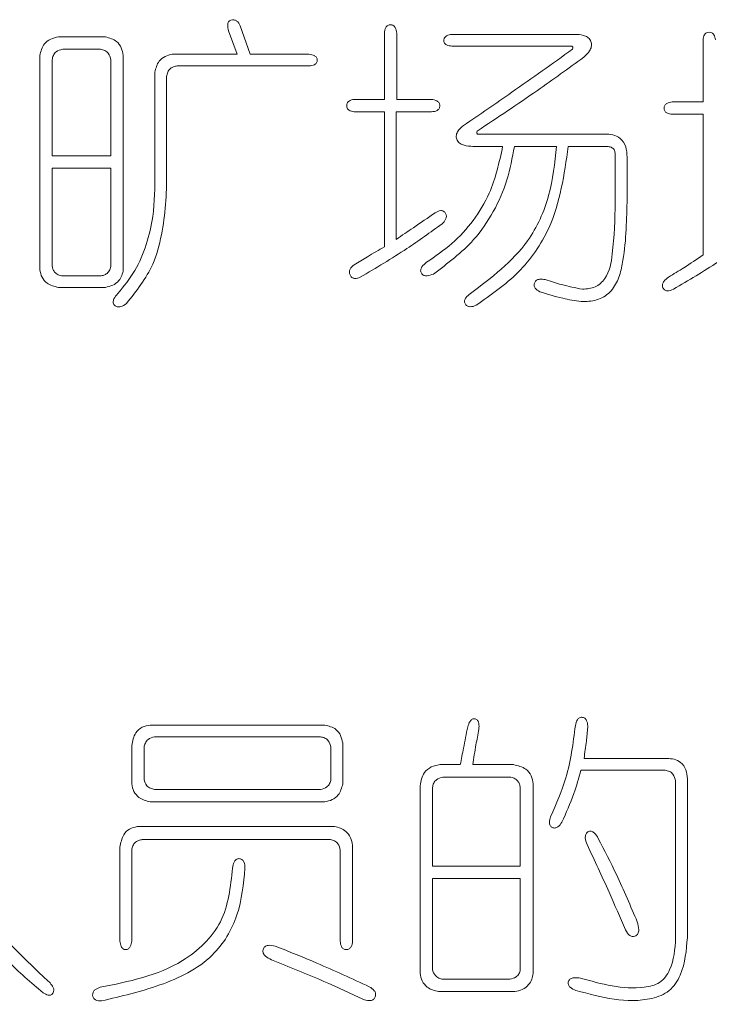
# Model space of a CAD drawing. Units: millimetres. Extents: x 0 to 565, y -1 to 746.
# Drawn here: x 369 to 370, y 163 to 165 of the extents above; entities that cross this region are included whole.
import ezdxf

# ---------------------------------------------------------------- set-up
doc = ezdxf.new("R2010")
doc.units = ezdxf.units.MM

msp = doc.modelspace()

# ---------------------------------------------------------------- linework, layer by layer
at = {"color": 7, "linetype": 'Continuous', "lineweight": 15}
for p, q in [((368.98834, 165.22219), (369.00569, 165.17511)), ((369.03175, 165.17511), (369.01193, 165.2321)), ((368.74185, 165.2098), (368.64769, 165.2098)), ((369.30054, 165.21723), (369.30054, 165.08471)), ((369.32532, 165.08471), (369.32532, 165.21723)), ((369.68588, 165.21475), (369.43563, 165.21475)), ((369.93862, 165.20365), (369.93862, 165.07976)), ((368.65632, 165.18502), (368.73194, 165.18502)), ((369.43563, 165.19126), (369.67597, 165.19126)), ((368.61052, 165.17263), (368.61052, 164.74397)), ((368.6353, 164.97193), (368.6353, 165.164)), ((368.75295, 165.164), (368.75295, 164.97193)), ((368.77773, 164.74397), (368.77773, 165.17263)), ((369.00569, 165.17511), (368.87565, 165.17511)), ((369.1494, 165.17511), (369.03175, 165.17511)), ((368.88556, 165.15161), (369.1494, 165.15161)), ((368.84096, 165.13923), (368.84096, 164.93852)), ((368.86445, 164.93605), (368.86445, 165.13051)), ((369.30054, 165.08471), (369.23988, 165.08471)), ((369.3947, 165.08471), (369.32532, 165.08471)), ((369.93862, 165.07976), (369.87667, 165.07976)), ((369.23988, 165.05994), (369.30054, 165.05994)), ((369.30054, 165.05994), (369.30054, 164.78986)), ((369.32413, 164.80472), (369.32413, 165.05994)), ((369.32413, 165.05994), (369.3947, 165.05994)), ((369.87667, 165.05498), (369.93862, 165.05498)), ((369.93862, 165.05498), (369.93862, 164.77371)), ((369.74159, 165.01534), (369.48638, 165.01534)), ((369.47775, 164.99056), (369.53722, 164.99056)), ((369.56071, 164.99056), (369.64496, 164.99056)), ((369.66854, 164.99056), (369.74407, 164.99056)), ((368.75295, 164.97193), (368.6353, 164.97193)), ((369.7627, 164.97321), (369.7627, 164.87906)), ((369.78619, 164.87906), (369.78619, 164.96945)), ((368.6353, 164.94715), (368.75295, 164.94715)), ((368.6353, 164.75269), (368.6353, 164.94715)), ((368.75295, 164.94715), (368.75295, 164.75269)), ((368.73194, 164.73158), (368.65632, 164.73158)), ((368.64769, 164.70864), (368.74185, 164.70864)), ((369.18106, 163.83311), (368.83169, 163.83311)), ((368.84041, 163.80961), (369.17243, 163.80961)), ((368.79452, 163.79227), (368.79452, 163.71546)), ((368.8193, 163.72408), (368.8193, 163.78851)), ((369.19345, 163.78851), (369.19345, 163.72408)), ((369.21703, 163.71546), (369.21703, 163.79722)), ((369.86621, 163.76621), (369.7002, 163.76621)), ((369.45242, 163.75382), (369.41149, 163.75382)), ((369.55897, 163.75382), (369.4772, 163.75382)), ((369.41773, 163.72904), (369.55153, 163.72904)), ((369.69396, 163.74271), (369.86245, 163.74271)), ((369.90705, 163.40821), (369.90705, 163.72537)), ((369.37185, 163.71169), (369.37185, 163.33635)), ((369.39663, 163.55064), (369.39663, 163.70802)), ((369.57255, 163.70802), (369.57255, 163.55064)), ((369.59861, 163.33635), (369.59861, 163.71546)), ((369.88356, 163.72161), (369.88356, 163.40693)), ((369.17243, 163.70426), (368.84041, 163.70426)), ((368.83169, 163.67948), (369.18106, 163.67948)), ((369.20088, 163.62993), (368.80572, 163.62993)), ((368.77103, 163.58909), (368.77103, 163.40078)), ((368.81563, 163.60396), (369.19225, 163.60396)), ((369.23685, 163.40078), (369.23685, 163.59276)), ((368.79452, 163.40078), (368.79452, 163.58285)), ((369.21208, 163.58285), (369.21208, 163.40078)), ((369.57255, 163.55064), (369.39663, 163.55064)), ((369.39663, 163.34379), (369.39663, 163.52586)), ((369.39663, 163.52586), (369.57255, 163.52586)), ((369.57255, 163.52586), (369.57255, 163.34379)), ((369.55153, 163.32452), (369.41773, 163.32452)), ((369.40901, 163.29974), (369.56144, 163.29974))]:
    msp.add_line(p, q, dxfattribs=at)
for points, knots in [([(369.01193, 165.2321), (369.00988, 165.23565), (369.00682, 165.24099), (368.99922, 165.24432), (368.99404, 165.24391), (368.99042, 165.24211), (368.98765, 165.23909), (368.986, 165.23197), (368.98741, 165.2261), (368.98834, 165.22219)], [0, 0, 0, 0, 0.2493779, 0.3741074, 0.4990664, 0.5622424, 0.6247398, 0.7498385, 1, 1, 1, 1]), ([(369.32532, 165.21723), (369.32478, 165.2211), (369.32396, 165.22692), (369.31932, 165.23224), (369.3157, 165.23372), (369.31279, 165.23403), (369.30988, 165.23376), (369.30714, 165.2327), (369.30489, 165.23082), (369.30157, 165.22602), (369.301, 165.22113), (369.30054, 165.21723)], [0, 0, 0, 0, 0.2491343, 0.3739168, 0.436315, 0.4994391, 0.5626275, 0.6250399, 0.687978, 0.7507882, 1, 1, 1, 1]), ([(368.64769, 165.2098), (368.64248, 165.20867), (368.63208, 165.20641), (368.61606, 165.19453), (368.61262, 165.18093), (368.61052, 165.17263)], [0, 0, 0, 0, 0.2814647, 0.5617068, 1, 1, 1, 1]), ([(368.77773, 165.17263), (368.7767, 165.17777), (368.77466, 165.18802), (368.76327, 165.20397), (368.74996, 165.20759), (368.74185, 165.2098)], [0, 0, 0, 0, 0.28124157, 0.56164768, 1, 1, 1, 1]), ([(369.43563, 165.21475), (369.43193, 165.2142), (369.42638, 165.21336), (369.42123, 165.20902), (369.41973, 165.2056), (369.41937, 165.20282), (369.41964, 165.20003), (369.42107, 165.19656), (369.42634, 165.1923), (369.43191, 165.19167), (369.43563, 165.19126)], [0, 0, 0, 0, 0.2494633, 0.3743938, 0.4368997, 0.5000484, 0.5633525, 0.6257985, 0.7507063, 1, 1, 1, 1]), ([(369.69947, 165.16896), (369.70384, 165.17294), (369.7104, 165.17891), (369.71534, 165.18981), (369.7152, 165.19887), (369.7108, 165.20685), (369.70063, 165.21331), (369.69178, 165.21418), (369.68588, 165.21475)], [0, 0, 0, 0, 0.250456, 0.3758177, 0.5003424, 0.6249131, 0.7499501, 1, 1, 1, 1]), ([(369.9634, 165.20365), (369.96276, 165.20733), (369.9618, 165.21285), (369.95639, 165.21835), (369.95081, 165.21939), (369.94612, 165.21862), (369.94313, 165.21641), (369.93965, 165.21207), (369.93908, 165.20739), (369.93862, 165.20365)], [0, 0, 0, 0, 0.2495234, 0.3747362, 0.4996069, 0.6246099, 0.6876352, 0.7507937, 1, 1, 1, 1]), ([(368.6353, 165.164), (368.63585, 165.16699), (368.63694, 165.17294), (368.64393, 165.18188), (368.65162, 165.18383), (368.65632, 165.18502)], [0, 0, 0, 0, 0.281028, 0.5608375, 1, 1, 1, 1]), ([(368.73194, 165.18502), (368.73486, 165.18434), (368.74071, 165.18299), (368.74974, 165.17632), (368.75174, 165.16866), (368.75295, 165.164)], [0, 0, 0, 0, 0.281219, 0.5622649, 1, 1, 1, 1]), ([(369.67717, 165.18502), (369.63678, 165.15613), (369.56466, 165.10454), (369.49137, 165.05464), (369.45912, 165.03268)], [0, 0, 0, 0, 0.55999843, 1, 1, 1, 1]), ([(369.67597, 165.19126), (369.67644, 165.19077), (369.67732, 165.18985), (369.67821, 165.18759), (369.67757, 165.18602), (369.67717, 165.18502)], [0, 0, 0, 0, 0.2926007, 0.5532021, 1, 1, 1, 1]), ([(368.87565, 165.17511), (368.87072, 165.17396), (368.86089, 165.17165), (368.84609, 165.15994), (368.8429, 165.14707), (368.84096, 165.13923)], [0, 0, 0, 0, 0.2813248, 0.5616333, 1, 1, 1, 1]), ([(369.1494, 165.15161), (369.15319, 165.15202), (369.15887, 165.15262), (369.16441, 165.15679), (369.16594, 165.16032), (369.1662, 165.16317), (369.16585, 165.16602), (369.16425, 165.1695), (369.15884, 165.17376), (369.15317, 165.17457), (369.1494, 165.17511)], [0, 0, 0, 0, 0.24932706, 0.37430682, 0.43661087, 0.49996827, 0.56314962, 0.62552603, 0.75051769, 1, 1, 1, 1]), ([(369.48638, 165.02148), (369.52671, 165.04821), (369.59874, 165.09592), (369.66869, 165.14664), (369.69947, 165.16896)], [0, 0, 0, 0, 0.5599989, 1, 1, 1, 1]), ([(368.86445, 165.13051), (368.86495, 165.13355), (368.86595, 165.13962), (368.87145, 165.14657), (368.87843, 165.15043), (368.88318, 165.15122), (368.88556, 165.15161)], [0, 0, 0, 0, 0.2802168, 0.5592706, 0.7794775, 1, 1, 1, 1]), ([(369.23988, 165.08471), (369.23628, 165.08405), (369.23087, 165.08304), (369.2257, 165.07757), (369.2247, 165.07213), (369.22558, 165.06666), (369.23074, 165.06111), (369.23623, 165.06041), (369.23988, 165.05994)], [0, 0, 0, 0, 0.249685, 0.3750153, 0.5001842, 0.6254644, 0.7506903, 1, 1, 1, 1]), ([(369.3947, 165.05994), (369.39861, 165.06035), (369.40352, 165.06087), (369.4083, 165.0642), (369.41018, 165.06646), (369.41124, 165.0692), (369.4115, 165.07211), (369.41118, 165.07502), (369.4097, 165.07863), (369.40436, 165.08325), (369.39856, 165.08413), (369.3947, 165.08471)], [0, 0, 0, 0, 0.2490609, 0.311909, 0.374836, 0.4372421, 0.5004402, 0.563556, 0.625965, 0.7507147, 1, 1, 1, 1]), ([(369.87667, 165.07976), (369.87289, 165.07915), (369.86721, 165.07824), (369.86141, 165.07289), (369.86033, 165.06807), (369.86069, 165.06432), (369.86169, 165.06162), (369.86345, 165.05936), (369.86803, 165.05595), (369.87284, 165.05541), (369.87667, 165.05498)], [0, 0, 0, 0, 0.2495206, 0.3743728, 0.499057, 0.5622696, 0.6248669, 0.6878546, 0.7507437, 1, 1, 1, 1]), ([(369.45912, 165.03268), (369.45444, 165.02887), (369.44742, 165.02315), (369.44351, 165.01155), (369.44534, 165.00242), (369.45183, 164.99589), (369.46291, 164.99138), (369.47181, 164.99089), (369.47775, 164.99056)], [0, 0, 0, 0, 0.25002084, 0.37522097, 0.50002526, 0.62422289, 0.7494543, 1, 1, 1, 1]), ([(369.48638, 165.01534), (369.48609, 165.01588), (369.48554, 165.01694), (369.48533, 165.01916), (369.48597, 165.02059), (369.48638, 165.02148)], [0, 0, 0, 0, 0.2845625, 0.5510006, 1, 1, 1, 1]), ([(369.78619, 164.96945), (369.78592, 164.97636), (369.78539, 164.9901), (369.77444, 165.00726), (369.75777, 165.01456), (369.74699, 165.01508), (369.74159, 165.01534)], [0, 0, 0, 0, 0.2807695, 0.5587906, 0.7789319, 1, 1, 1, 1]), ([(369.53722, 164.99056), (369.53029, 164.9586), (369.51887, 164.90592), (369.47988, 164.84149), (369.43711, 164.79443), (369.40223, 164.7707), (369.38479, 164.75884)], [0, 0, 0, 0, 0.3395724, 0.5596628, 0.7797849, 1, 1, 1, 1]), ([(369.39846, 164.73535), (369.42704, 164.75662), (369.47413, 164.79167), (369.52042, 164.85937), (369.54818, 164.92278), (369.55653, 164.96796), (369.56071, 164.99056)], [0, 0, 0, 0, 0.3395577, 0.5596349, 0.779775, 1, 1, 1, 1]), ([(369.64496, 164.99056), (369.64148, 164.95746), (369.63452, 164.89129), (369.58417, 164.7802), (369.515, 164.72807), (369.4728, 164.69625)], [0, 0, 0, 0, 0.2806214, 0.5610223, 1, 1, 1, 1]), ([(369.4839, 164.67276), (369.51344, 164.69326), (369.57246, 164.73421), (369.64758, 164.84213), (369.66059, 164.93428), (369.66854, 164.99056)], [0, 0, 0, 0, 0.2807426, 0.5607563, 1, 1, 1, 1]), ([(369.74407, 164.99056), (369.74684, 164.99049), (369.75234, 164.99036), (369.75949, 164.98642), (369.76262, 164.97974), (369.76267, 164.97539), (369.7627, 164.97321)], [0, 0, 0, 0, 0.2810807, 0.5588111, 0.778747, 1, 1, 1, 1]), ([(368.84096, 164.93852), (368.84083, 164.90895), (368.84061, 164.86022), (368.82517, 164.79411), (368.80299, 164.7407), (368.77875, 164.71107), (368.76663, 164.69625)], [0, 0, 0, 0, 0.340061, 0.5601706, 0.780137, 1, 1, 1, 1]), ([(368.78397, 164.67643), (368.80392, 164.70138), (368.83684, 164.74253), (368.85529, 164.81368), (368.86371, 164.87451), (368.86421, 164.91553), (368.86445, 164.93605)], [0, 0, 0, 0, 0.3389159, 0.559091, 0.7795164, 1, 1, 1, 1]), ([(369.69451, 164.68019), (369.70495, 164.68046), (369.72577, 164.681), (369.75393, 164.6974), (369.76996, 164.72493), (369.78423, 164.78556), (369.78532, 164.83751), (369.78619, 164.87906)], [0, 0, 0, 0, 0.1249512, 0.2493209, 0.3740268, 0.4993563, 1, 1, 1, 1]), ([(369.7627, 164.87906), (369.76179, 164.84485), (369.76045, 164.79364), (369.75024, 164.7318), (369.72333, 164.70667), (369.70578, 164.70554), (369.69699, 164.70497)], [0, 0, 0, 0, 0.5017888, 0.7510597, 0.8752966, 1, 1, 1, 1]), ([(369.40213, 164.85795), (369.38761, 164.84796), (369.36167, 164.83012), (369.3356, 164.81248), (369.32413, 164.80472)], [0, 0, 0, 0, 0.56, 1, 1, 1, 1]), ([(369.41581, 164.83565), (369.41859, 164.83854), (369.42277, 164.84288), (369.42512, 164.85077), (369.42365, 164.85577), (369.42135, 164.85902), (369.41906, 164.86102), (369.41621, 164.86209), (369.41018, 164.86245), (369.4057, 164.85995), (369.40213, 164.85795)], [0, 0, 0, 0, 0.2496543, 0.3748923, 0.4991204, 0.5626233, 0.6252023, 0.6880087, 0.7510336, 1, 1, 1, 1]), ([(369.25227, 164.72911), (369.2837, 164.74762), (369.33981, 164.7807), (369.39259, 164.81886), (369.41581, 164.83565)], [0, 0, 0, 0, 0.5599928, 1, 1, 1, 1]), ([(369.30054, 164.78986), (369.28914, 164.78328), (369.26877, 164.77154), (369.24871, 164.75928), (369.23988, 164.75388)], [0, 0, 0, 0, 0.5599962, 1, 1, 1, 1]), ([(369.87915, 164.70497), (369.90938, 164.72273), (369.96336, 164.75445), (370.01411, 164.79108), (370.03645, 164.8072)], [0, 0, 0, 0, 0.5599908, 1, 1, 1, 1]), ([(369.93862, 164.77371), (369.92592, 164.76498), (369.90326, 164.7494), (369.87963, 164.73531), (369.86924, 164.72911)], [0, 0, 0, 0, 0.5600123, 1, 1, 1, 1]), ([(368.65632, 164.73158), (368.65327, 164.73207), (368.64719, 164.73303), (368.64007, 164.73841), (368.63636, 164.74553), (368.63566, 164.7503), (368.6353, 164.75269)], [0, 0, 0, 0, 0.2802592, 0.5592163, 0.779463, 1, 1, 1, 1]), ([(368.75295, 164.75269), (368.7524, 164.74967), (368.75131, 164.74365), (368.74601, 164.73662), (368.73906, 164.73268), (368.73431, 164.73195), (368.73194, 164.73158)], [0, 0, 0, 0, 0.2802145, 0.5594804, 0.7795109, 1, 1, 1, 1]), ([(369.23988, 164.75388), (369.23679, 164.75125), (369.23215, 164.74729), (369.22991, 164.7393), (369.23133, 164.73336), (369.23415, 164.729), (369.23772, 164.72706), (369.24363, 164.72577), (369.24844, 164.72762), (369.25227, 164.72911)], [0, 0, 0, 0, 0.2493809, 0.3746717, 0.4996375, 0.6247451, 0.6877415, 0.7508948, 1, 1, 1, 1]), ([(369.38479, 164.75884), (369.38135, 164.75603), (369.3762, 164.7518), (369.37288, 164.74449), (369.37309, 164.73999), (369.37438, 164.73689), (369.37645, 164.73426), (369.38022, 164.73185), (369.3882, 164.73113), (369.39436, 164.73366), (369.39846, 164.73535)], [0, 0, 0, 0, 0.2498949, 0.3753004, 0.4379153, 0.5010961, 0.5636725, 0.6261411, 0.7505302, 1, 1, 1, 1]), ([(368.61052, 164.74397), (368.61165, 164.73888), (368.61389, 164.7287), (368.6264, 164.7138), (368.63962, 164.7106), (368.64769, 164.70864)], [0, 0, 0, 0, 0.2809972, 0.5611111, 1, 1, 1, 1]), ([(368.74185, 164.70864), (368.74685, 164.70973), (368.75684, 164.71191), (368.76859, 164.72069), (368.7754, 164.73215), (368.77695, 164.74003), (368.77773, 164.74397)], [0, 0, 0, 0, 0.2803006, 0.5594271, 0.7796261, 1, 1, 1, 1]), ([(369.62266, 164.72415), (369.61872, 164.72484), (369.6128, 164.72587), (369.60494, 164.72357), (369.60152, 164.7196), (369.60024, 164.71583), (369.59991, 164.71182), (369.60281, 164.70509), (369.60806, 164.70204), (369.61155, 164.70001)], [0, 0, 0, 0, 0.2501431, 0.3756155, 0.4999369, 0.5634533, 0.6262234, 0.7511433, 1, 1, 1, 1]), ([(369.69699, 164.70497), (369.6829, 164.70772), (369.65773, 164.71264), (369.63338, 164.72063), (369.62266, 164.72415)], [0, 0, 0, 0, 0.5597986, 1, 1, 1, 1]), ([(369.86924, 164.72911), (369.86588, 164.72658), (369.86082, 164.72279), (369.8566, 164.71529), (369.85691, 164.70974), (369.85889, 164.70603), (369.86108, 164.70368), (369.86393, 164.70223), (369.87021, 164.7012), (369.87518, 164.7033), (369.87915, 164.70497)], [0, 0, 0, 0, 0.2494004, 0.3751602, 0.4988736, 0.5623507, 0.625033, 0.6878983, 0.7507761, 1, 1, 1, 1]), ([(368.76663, 164.69625), (368.7637, 164.69291), (368.75932, 164.6879), (368.757, 164.68017), (368.75803, 164.67577), (368.75994, 164.67298), (368.76256, 164.67086), (368.76674, 164.66918), (368.77482, 164.66992), (368.78031, 164.67383), (368.78397, 164.67643)], [0, 0, 0, 0, 0.2497092, 0.3741716, 0.436651, 0.4991879, 0.5621981, 0.6250941, 0.7500476, 1, 1, 1, 1]), ([(369.4728, 164.69625), (369.46944, 164.69381), (369.46439, 164.69015), (369.46098, 164.68349), (369.46089, 164.67929), (369.46193, 164.67632), (369.46365, 164.6737), (369.46677, 164.67093), (369.4741, 164.66899), (369.47998, 164.67125), (369.4839, 164.67276)], [0, 0, 0, 0, 0.2496214, 0.3750626, 0.437385, 0.5004582, 0.5639234, 0.6265526, 0.7512885, 1, 1, 1, 1]), ([(369.61155, 164.70001), (369.62677, 164.69516), (369.65395, 164.6865), (369.68212, 164.68212), (369.69451, 164.68019)], [0, 0, 0, 0, 0.5600348, 1, 1, 1, 1]), ([(369.48959, 163.82448), (369.48987, 163.82851), (369.49029, 163.83456), (369.48799, 163.84148), (369.48507, 163.84438), (369.4822, 163.84556), (369.47913, 163.84585), (369.47517, 163.84458), (369.47032, 163.83905), (369.4685, 163.83327), (369.46729, 163.82943)], [0, 0, 0, 0, 0.24955764, 0.37477302, 0.43700884, 0.5000802, 0.56354034, 0.62555868, 0.75102573, 1, 1, 1, 1]), ([(369.70763, 163.82815), (369.70752, 163.83231), (369.70734, 163.83855), (369.70377, 163.84512), (369.7004, 163.84763), (369.69739, 163.84855), (369.69425, 163.84872), (369.69118, 163.84793), (369.68861, 163.8461), (369.68474, 163.8412), (369.68369, 163.83604), (369.68286, 163.83191)], [0, 0, 0, 0, 0.2490733, 0.3742726, 0.4364966, 0.4994813, 0.5628323, 0.6252133, 0.6880336, 0.7508748, 1, 1, 1, 1]), ([(368.83169, 163.83311), (368.82607, 163.83209), (368.81486, 163.83008), (368.79903, 163.81571), (368.79623, 163.80116), (368.79452, 163.79227)], [0, 0, 0, 0, 0.28066208, 0.56032285, 1, 1, 1, 1]), ([(369.21703, 163.79722), (369.216, 163.80229), (369.21393, 163.81241), (369.20226, 163.82782), (369.18909, 163.83111), (369.18106, 163.83311)], [0, 0, 0, 0, 0.2814173, 0.5617817, 1, 1, 1, 1]), ([(369.46729, 163.82943), (369.46446, 163.81533), (369.4594, 163.79014), (369.45455, 163.76492), (369.45242, 163.75382)], [0, 0, 0, 0, 0.5599994, 1, 1, 1, 1]), ([(369.4772, 163.75382), (369.47933, 163.76704), (369.48314, 163.79065), (369.48762, 163.81414), (369.48959, 163.82448)], [0, 0, 0, 0, 0.5599993, 1, 1, 1, 1]), ([(369.68286, 163.83191), (369.67829, 163.79659), (369.67013, 163.73349), (369.64456, 163.67534), (369.6333, 163.64975)], [0, 0, 0, 0, 0.5598184, 1, 1, 1, 1]), ([(369.7002, 163.76621), (369.70184, 163.77774), (369.70477, 163.79833), (369.70676, 163.81904), (369.70763, 163.82815)], [0, 0, 0, 0, 0.5600243, 1, 1, 1, 1]), ([(368.8193, 163.78851), (368.81996, 163.79145), (368.82129, 163.79735), (368.82807, 163.80635), (368.83574, 163.80838), (368.84041, 163.80961)], [0, 0, 0, 0, 0.28130039, 0.56264673, 1, 1, 1, 1]), ([(369.17243, 163.80961), (369.17539, 163.809), (369.18131, 163.80779), (369.19015, 163.80078), (369.1922, 163.79315), (369.19345, 163.78851)], [0, 0, 0, 0, 0.2808195, 0.5617192, 1, 1, 1, 1]), ([(369.90705, 163.72537), (369.90654, 163.73152), (369.90551, 163.74377), (369.89549, 163.7588), (369.88068, 163.76547), (369.87104, 163.76596), (369.86621, 163.76621)], [0, 0, 0, 0, 0.2806714, 0.5589672, 0.7791309, 1, 1, 1, 1]), ([(369.41149, 163.75382), (369.4056, 163.75279), (369.39385, 163.75074), (369.37658, 163.73641), (369.37364, 163.72106), (369.37185, 163.71169)], [0, 0, 0, 0, 0.2813219, 0.5612254, 1, 1, 1, 1]), ([(369.59861, 163.71546), (369.59751, 163.72099), (369.5953, 163.73203), (369.5822, 163.74859), (369.56777, 163.75183), (369.55897, 163.75382)], [0, 0, 0, 0, 0.2812517, 0.5612933, 1, 1, 1, 1]), ([(369.39663, 163.70802), (369.3973, 163.71096), (369.39865, 163.71683), (369.40543, 163.72579), (369.41308, 163.72781), (369.41773, 163.72904)], [0, 0, 0, 0, 0.2812626, 0.5626269, 1, 1, 1, 1]), ([(369.55153, 163.72904), (369.55453, 163.72846), (369.5605, 163.72732), (369.56733, 163.72189), (369.57132, 163.71507), (369.57214, 163.71037), (369.57255, 163.70802)], [0, 0, 0, 0, 0.28006043, 0.55935128, 0.77953554, 1, 1, 1, 1]), ([(369.6556, 163.63865), (369.66425, 163.65753), (369.67969, 163.69126), (369.6896, 163.72699), (369.69396, 163.74271)], [0, 0, 0, 0, 0.5598644, 1, 1, 1, 1]), ([(369.86245, 163.74271), (369.86542, 163.74211), (369.87136, 163.74092), (369.88024, 163.73391), (369.8823, 163.72627), (369.88356, 163.72161)], [0, 0, 0, 0, 0.2808504, 0.561739, 1, 1, 1, 1]), ([(368.79452, 163.71546), (368.79562, 163.71031), (368.79782, 163.70004), (368.81021, 163.6848), (368.82355, 163.6815), (368.83169, 163.67948)], [0, 0, 0, 0, 0.28113144, 0.56125245, 1, 1, 1, 1]), ([(368.84041, 163.70426), (368.83755, 163.70485), (368.83183, 163.70602), (368.82294, 163.71229), (368.82068, 163.71962), (368.8193, 163.72408)], [0, 0, 0, 0, 0.281173, 0.5623075, 1, 1, 1, 1]), ([(369.19345, 163.72408), (369.19274, 163.72125), (369.19132, 163.71559), (369.18437, 163.70722), (369.17695, 163.70538), (369.17243, 163.70426)], [0, 0, 0, 0, 0.2808364, 0.5614967, 1, 1, 1, 1]), ([(369.18106, 163.67948), (369.18609, 163.6806), (369.19614, 163.68283), (369.21154, 163.69436), (369.21495, 163.70747), (369.21703, 163.71546)], [0, 0, 0, 0, 0.2814768, 0.5618101, 1, 1, 1, 1]), ([(368.63099, 163.31708), (368.56819, 163.37666), (368.4558, 163.48326), (368.39773, 163.62629), (368.37211, 163.68939)], [0, 0, 0, 0, 0.55878603, 1, 1, 1, 1]), ([(368.36587, 163.64975), (368.38503, 163.60377), (368.4166, 163.52801), (368.48091, 163.43339), (368.54381, 163.35984), (368.59288, 163.31812), (368.61741, 163.29726)], [0, 0, 0, 0, 0.3398453, 0.5598942, 0.7799396, 1, 1, 1, 1]), ([(369.6333, 163.64975), (369.63197, 163.64593), (369.62998, 163.64019), (369.63148, 163.63305), (369.634, 163.62988), (369.63649, 163.62813), (369.63935, 163.62708), (369.64342, 163.627), (369.64992, 163.63032), (369.65333, 163.63532), (369.6556, 163.63865)], [0, 0, 0, 0, 0.2493955, 0.3741448, 0.436734, 0.4998744, 0.5630049, 0.6254596, 0.7504071, 1, 1, 1, 1]), ([(368.80572, 163.62993), (368.80032, 163.62876), (368.78953, 163.62643), (368.77521, 163.61161), (368.77262, 163.59763), (368.77103, 163.58909)], [0, 0, 0, 0, 0.2804975, 0.5601083, 1, 1, 1, 1]), ([(369.23685, 163.59276), (369.23573, 163.59788), (369.23349, 163.60811), (369.22465, 163.62027), (369.21291, 163.62725), (369.20489, 163.62903), (369.20088, 163.62993)], [0, 0, 0, 0, 0.2802575, 0.5596103, 0.7797049, 1, 1, 1, 1]), ([(369.72865, 163.60643), (369.72623, 163.61037), (369.72321, 163.61529), (369.71774, 163.61945), (369.71455, 163.62086), (369.71102, 163.62071), (369.70785, 163.61928), (369.70531, 163.61692), (369.70289, 163.61299), (369.70212, 163.60473), (369.70466, 163.59832), (369.70635, 163.59404)], [0, 0, 0, 0, 0.24996621, 0.31268959, 0.37534632, 0.43771383, 0.50039471, 0.56302765, 0.62575246, 0.75018709, 1, 1, 1, 1]), ([(368.79452, 163.58285), (368.79502, 163.58589), (368.79602, 163.59196), (368.80152, 163.59891), (368.8085, 163.60277), (368.81325, 163.60356), (368.81563, 163.60396)], [0, 0, 0, 0, 0.2802168, 0.5592706, 0.7794775, 1, 1, 1, 1]), ([(369.19225, 163.60396), (369.19514, 163.60334), (369.20092, 163.60212), (369.20934, 163.59496), (369.21104, 163.58744), (369.21208, 163.58285)], [0, 0, 0, 0, 0.28072377, 0.56128878, 1, 1, 1, 1]), ([(369.70635, 163.59404), (369.72117, 163.56235), (369.74764, 163.50575), (369.77231, 163.44834), (369.78316, 163.42308)], [0, 0, 0, 0, 0.5599868, 1, 1, 1, 1]), ([(369.80675, 163.43914), (369.79332, 163.4709), (369.76933, 163.52763), (369.74108, 163.58235), (369.72865, 163.60643)], [0, 0, 0, 0, 0.5599654, 1, 1, 1, 1]), ([(369.02129, 163.54697), (369.02102, 163.55115), (369.02062, 163.55744), (369.01631, 163.5638), (369.01243, 163.56555), (369.00931, 163.56593), (369.00616, 163.5655), (369.00246, 163.56346), (368.99817, 163.55727), (368.99718, 163.55109), (368.99651, 163.54697)], [0, 0, 0, 0, 0.2495066, 0.3748726, 0.4373459, 0.5007421, 0.5631646, 0.6258165, 0.7503435, 1, 1, 1, 1]), ([(368.99651, 163.54697), (368.99247, 163.50947), (368.98445, 163.43491), (368.88224, 163.33849), (368.78879, 163.31988), (368.73139, 163.30846)], [0, 0, 0, 0, 0.2807232, 0.558212, 1, 1, 1, 1]), ([(368.73386, 163.2812), (368.77308, 163.29033), (368.85135, 163.30855), (368.95649, 163.35868), (369.01244, 163.45183), (369.01833, 163.51518), (369.02129, 163.54697)], [0, 0, 0, 0, 0.2809731, 0.5608455, 0.779626, 1, 1, 1, 1]), ([(369.78316, 163.42308), (369.78555, 163.41884), (369.78885, 163.41301), (369.79676, 163.40973), (369.80178, 163.41043), (369.80565, 163.41266), (369.80916, 163.41679), (369.81041, 163.42643), (369.80821, 163.43405), (369.80675, 163.43914)], [0, 0, 0, 0, 0.24924958, 0.3434635, 0.43759239, 0.50817126, 0.5785319, 0.7186418, 1, 1, 1, 1]), ([(368.77103, 163.40078), (368.77145, 163.39699), (368.77209, 163.3913), (368.77619, 163.3857), (368.77972, 163.38414), (368.78259, 163.38388), (368.78544, 163.38422), (368.78893, 163.38586), (368.79312, 163.39134), (368.79396, 163.397), (368.79452, 163.40078)], [0, 0, 0, 0, 0.2491625, 0.3743612, 0.4365135, 0.499978, 0.5632406, 0.6254605, 0.7506812, 1, 1, 1, 1]), ([(369.08195, 163.39087), (369.07721, 163.39195), (369.07127, 163.3933), (369.06422, 163.39169), (369.06106, 163.38987), (369.05871, 163.38706), (369.05741, 163.38368), (369.05693, 163.38008), (369.05807, 163.37534), (369.06363, 163.3687), (369.07016, 163.36565), (369.07451, 163.36361)], [0, 0, 0, 0, 0.2495339, 0.3123417, 0.3748802, 0.4375444, 0.5002511, 0.5629486, 0.6254847, 0.7501299, 1, 1, 1, 1]), ([(369.27026, 163.30965), (369.23548, 163.32567), (369.17336, 163.35428), (369.10988, 163.37969), (369.08195, 163.39087)], [0, 0, 0, 0, 0.5599962, 1, 1, 1, 1]), ([(369.21208, 163.40078), (369.2125, 163.39686), (369.21304, 163.39195), (369.21636, 163.38714), (369.21858, 163.38522), (369.22133, 163.38414), (369.22425, 163.38389), (369.22717, 163.38419), (369.23079, 163.38571), (369.23534, 163.39112), (369.23625, 163.39692), (369.23685, 163.40078)], [0, 0, 0, 0, 0.2489157, 0.3119179, 0.374834, 0.4371038, 0.5004139, 0.5636221, 0.6258861, 0.7508555, 1, 1, 1, 1]), ([(369.68405, 163.30222), (369.73493, 163.28831), (369.79846, 163.27095), (369.87344, 163.2985), (369.90195, 163.34393), (369.90501, 163.38248), (369.90705, 163.40821)], [0, 0, 0, 0, 0.5001065, 0.6244724, 0.7494146, 1, 1, 1, 1]), ([(369.88356, 163.40693), (369.88203, 163.38491), (369.88012, 163.35736), (369.86372, 163.32912), (369.84811, 163.31357), (369.78761, 163.30016), (369.73495, 163.31506), (369.69277, 163.32699)], [0, 0, 0, 0, 0.24997026, 0.31274259, 0.37540179, 0.49968468, 1, 1, 1, 1]), ([(369.07451, 163.36361), (369.10956, 163.34952), (369.17214, 163.32435), (369.2334, 163.29611), (369.26035, 163.28368)], [0, 0, 0, 0, 0.5599931, 1, 1, 1, 1]), ([(369.37185, 163.33635), (369.37293, 163.33116), (369.3751, 163.32079), (369.38734, 163.30522), (369.4008, 163.30181), (369.40901, 163.29974)], [0, 0, 0, 0, 0.2812544, 0.5615132, 1, 1, 1, 1]), ([(369.41773, 163.32452), (369.41495, 163.32516), (369.40938, 163.32645), (369.40056, 163.33236), (369.39812, 163.33947), (369.39663, 163.34379)], [0, 0, 0, 0, 0.2813871, 0.562742, 1, 1, 1, 1]), ([(369.57255, 163.34379), (369.57189, 163.34097), (369.57058, 163.33532), (369.56317, 163.32753), (369.55594, 163.32566), (369.55153, 163.32452)], [0, 0, 0, 0, 0.2802638, 0.5613457, 1, 1, 1, 1]), ([(369.56144, 163.29974), (369.56662, 163.30086), (369.57696, 163.30311), (369.58907, 163.31229), (369.59598, 163.32419), (369.59773, 163.3323), (369.59861, 163.33635)], [0, 0, 0, 0, 0.2802076, 0.55957611, 0.77970819, 1, 1, 1, 1]), ([(368.61741, 163.29726), (368.62066, 163.29527), (368.62475, 163.29278), (368.63039, 163.29249), (368.63319, 163.29312), (368.63548, 163.29488), (368.63762, 163.29795), (368.6391, 163.30258), (368.63737, 163.31011), (368.63354, 163.3143), (368.63099, 163.31708)], [0, 0, 0, 0, 0.2491853, 0.3123674, 0.3753599, 0.4374644, 0.5011815, 0.6256364, 0.7509052, 1, 1, 1, 1]), ([(369.69277, 163.32699), (369.68838, 163.3275), (369.68179, 163.32826), (369.67418, 163.32619), (369.67067, 163.32341), (369.66904, 163.32046), (369.66828, 163.3172), (369.66858, 163.31382), (369.67018, 163.31084), (369.67463, 163.30589), (369.67987, 163.30385), (369.68405, 163.30222)], [0, 0, 0, 0, 0.2495535, 0.374167, 0.4365724, 0.4991012, 0.5621123, 0.6249194, 0.6876597, 0.7509079, 1, 1, 1, 1]), ([(368.73139, 163.30846), (368.72763, 163.30711), (368.72199, 163.30508), (368.71684, 163.29872), (368.71598, 163.2927), (368.71722, 163.28775), (368.71979, 163.28469), (368.72472, 163.28132), (368.72981, 163.28126), (368.73386, 163.2812)], [0, 0, 0, 0, 0.249521, 0.3749873, 0.4996976, 0.6249618, 0.6878835, 0.7510111, 1, 1, 1, 1]), ([(369.26035, 163.28368), (369.26453, 163.28253), (369.26977, 163.28108), (369.276, 163.28266), (369.27882, 163.28423), (369.28093, 163.2867), (369.28273, 163.29055), (369.28339, 163.29607), (369.27936, 163.30393), (369.2739, 163.30736), (369.27026, 163.30965)], [0, 0, 0, 0, 0.2490509, 0.312174, 0.3750481, 0.4374657, 0.5009423, 0.6254025, 0.7504979, 1, 1, 1, 1])]:
    msp.add_open_spline(points, degree=3, knots=knots, dxfattribs=at)

doc.saveas('drawing.dxf')
